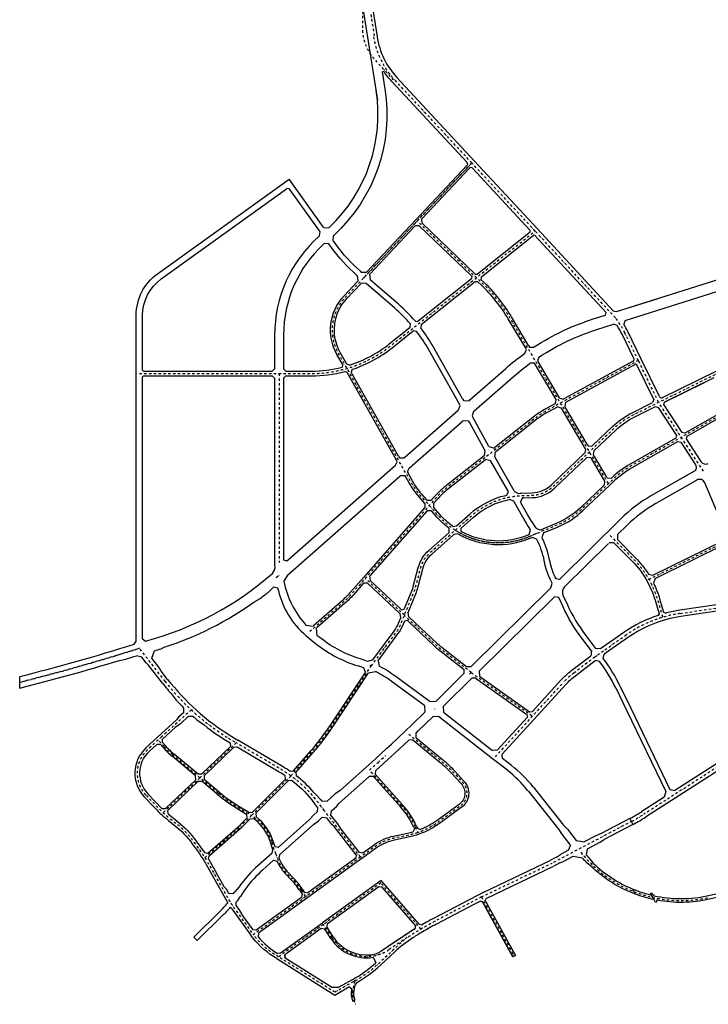
# Model space of a CAD drawing. Units: inches. Extents: x 380466 to 455536, y 2769469 to 2826589.
# Drawn here: x 396178 to 400495, y 2790229 to 2796400 of the extents above; entities that cross this region are included whole.
import ezdxf

# ---------------------------------------------------------------- set-up
doc = ezdxf.new("R2010")
doc.units = ezdxf.units.IN
doc.header["$MEASUREMENT"] = 0
doc.linetypes.add('DASHDOT', pattern=[1, 0.5, -0.25, 0, -0.25])
doc.layers.add('RD-中线', color=1, linetype='DASHDOT')
doc.layers.add('RD-红线', color=7, linetype='Continuous')

msp = doc.modelspace()

# ---------------------------------------------------------------- linework, layer by layer
at = {"layer": 'RD-中线', "ltscale": 30}
for p, q in [((399012.8, 2795502.1), (398526, 2796025.9)), ((399409.3, 2795075.4), (399012.8, 2795502.1)), ((399913.1, 2794531.2), (399409.3, 2795075.4)), ((400056.7, 2794263.8), (399972.3, 2794437.4)), ((400183.9, 2794001.9), (400056.7, 2794263.8)), ((397803.9, 2794182.1), (397803.9, 2792998)), ((400122.3, 2792892), (400643, 2793149)), ((397786.6, 2792903.4), (397808.5, 2792922.6)), ((400319.5, 2792678.5), (400696.5, 2792734.1)), ((399846.1, 2792450.5), (399977.9, 2792542.7)), ((399800.9, 2792418.9), (399846.1, 2792450.5)), ((399651.7, 2792306), (399783.2, 2792406.5)), ((399783.2, 2792406.5), (399800.9, 2792418.9)), ((399160.1, 2791779.6), (399586.1, 2792246)), ((400632.2, 2791766.9), (400090.7, 2791419.7)), ((400016.8, 2791376.7), (399516.5, 2791113.3)), ((399073.1, 2790901.7), (399516.5, 2791113.3)), ((399073.1, 2790901.7), (398781.6, 2790749)), ((398607.6, 2790646.4), (398494.1, 2790571.5)), ((398273.5, 2790372.2), (398269.4, 2790369.9)), ((398277.6, 2790374.5), (398273.5, 2790372.2)), ((398282.2, 2790377.2), (398277.6, 2790374.5)), ((398282.2, 2790377.2), (398281.6, 2790376.8))]:
    msp.add_line(p, q, dxfattribs=at)
at = {"layer": 'RD-中线', "ltscale": 30, "flags": 128}
for points in [[(398522.4, 2796022.5), (398407.6, 2796145.9, -0.194235), (398328.4, 2796353.3), (398331.5, 2796520.2, 0.043661), (398325.4, 2796607.8)], [(398908.3, 2793200, -0.068474), (398804.8, 2793288.7), (398745.8, 2793355.3), (398691.2, 2793417, -0.05328), (398629.6, 2793503.5), (398576.6, 2793597.6), (398230, 2794214), (398177.3, 2794307.8, -0.327965), (398220.3, 2794660.5), (398335.2, 2794782.4), (398669.4, 2795137.4), (399012.8, 2795502.1)], [(398382.2, 2792349), (398537.2, 2792558.5, 0.062133), (398567.5, 2792612.5), (398589.8, 2792667), (398651.8, 2792818.5, 0.033026), (398660.2, 2792843.6), (398691.4, 2792962.6, -0.1484), (398752.2, 2793061.6), (398908.3, 2793200), (399011.5, 2793291.4, -0.149912), (399278.3, 2793413, -0.023679), (399325.5, 2793417), (399390.7, 2793419.3, 0.183435), (399521.6, 2793474.3), (399750, 2793691.8), (399904.1, 2793838.6, -0.075843), (400027.8, 2793924.9), (400183.9, 2794001.9), (400556.1, 2794185.5), (401022.7, 2794415.6), (401056, 2794432, -0.037845), (401126.2, 2794460.2), (401489.8, 2794575.5), (401951.8, 2794721.9), (402567.5, 2794917), (403127.9, 2795094.5), (403986.1, 2795366.5)], [(399868.8, 2793492.1), (399750, 2793691.8), (399568.5, 2793997.2), (399389.8, 2794297.8), (399250.7, 2794531.9, 0.06827), (399081.3, 2794744.5), (399041.2, 2794782.8), (398669.4, 2795137.4)], [(396928.5, 2794182.1), (397803.9, 2794182.1), (398006.3, 2794182.1, 0.070968), (398230, 2794214, 0.097371), (398504.1, 2794355.9), (398661, 2794480.6), (399041.2, 2794782.8), (399409.3, 2795075.4)], [(404087.2, 2794905.5), (403630.2, 2794837.7, 0.092968), (403421.1, 2794765.4), (403336, 2794716.9, -0.103283), (403219.3, 2794679.2, -0.039992), (403171.4, 2794678), (403100.4, 2794681.8, 0.066172), (402627.5, 2794644.5, 0.034288), (402390.5, 2794576.5), (402096.4, 2794469.8, 0.029189), (402064.3, 2794456, 0.027188), (402036, 2794439.8), (401778.8, 2794273.7, -0.067004), (401633.9, 2794205.6), (401622.4, 2794202), (401432.7, 2794142.1, -0.098591), (401316.3, 2794129.3), (401102, 2794148.1), (401027, 2794144.1, 0.116473), (400894.7, 2794105.4), (400648, 2793965.2), (400298.2, 2793766.5), (400012.2, 2793604, 0.061161), (399894.8, 2793516.8), (399868.8, 2793492.1), (399701.3, 2793332.5, -0.09143), (399549.4, 2793233.4), (399418.6, 2793178.6), (399372, 2793159.1, -0.246939), (398908.3, 2793200)], [(398908.3, 2793200, -0.068474), (398804.8, 2793288.7), (398745.8, 2793355.3), (398691.2, 2793417, -0.05328), (398629.6, 2793503.5), (398576.6, 2793597.6), (398230, 2794214), (398177.3, 2794307.8, -0.327965), (398220.3, 2794660.5), (398335.2, 2794782.4)], [(400056.7, 2794263.8), (399568.5, 2793997.2), (399482.8, 2793950.5, 0.041501), (399413.6, 2793904.9), (399127.9, 2793680.5), (398853.3, 2793464.8, 0.046126), (398786.4, 2793401.5), (398745.8, 2793355.3), (398344.5, 2792898.4), (398261.6, 2792804, -0.032295), (398206.9, 2792749.2), (397991.7, 2792560.2)], [(399418.6, 2793178.6), (399418.6, 2793178.6), (399372, 2793159.1, -0.246939), (398908.3, 2793200)], [(399880.3, 2793166.6), (400027.7, 2793017.1, -0.065642), (400122.3, 2792892, -0.050525), (400175.7, 2792766.4), (400209, 2792654.1)], [(399008.8, 2792307.8), (398819.3, 2792453.5, -0.022967), (398784.5, 2792483.4), (398589.8, 2792667)], [(396928.5, 2792459.8, -0.015066), (396177.8, 2792246.7, -0.015066)], [(396177.8, 2792246.7, 0.015066), (396928.5, 2792459.8)], [(397878.3, 2791660.7), (398011.9, 2791813.4, 0.033533), (398133.7, 2791973.3), (398382.2, 2792349)], [(397089.7, 2792252.9, 0.089697), (397487.4, 2791896.8)], [(398617, 2791922.8), (398819, 2791755.7, -0.033227), (398896.2, 2791682.8), (398954.4, 2791619.9, -0.450185), (398939.7, 2791470.9), (398802.7, 2791371.9, -0.073372), (398673.2, 2791304.6, -0.073372)], [(396979.5, 2791824.4, 0.420986), (396970, 2791538.5)], [(397083.1, 2791844.4, 0.032777), (397139.8, 2791790)], [(397878.3, 2791660.7, 0.02346), (397815.6, 2791701.8), (397535.9, 2791867)], [(397878.4, 2791660.6, 0.000036), (397878.3, 2791660.7, 0.000036)], [(398087.6, 2791443.3), (398040.8, 2791503.5, 0.070982), (397878.4, 2791660.6, 0.070982)], [(396970, 2791538.5), (397038.1, 2791467.4, 0.034505), (397119.6, 2791393.2), (397156.7, 2791363.9, -0.070229), (397272.4, 2791242.5), (397314.4, 2791183.9, -0.026898), (397360.6, 2791111.3), (397479.6, 2790900.3, 0.013371), (397501.7, 2790863.6)], [(397422.7, 2791552.1, 0.038319), (397547.1, 2791462.9)], [(398657.5, 2791340.1, 0.078834), (398572.6, 2791471.7)], [(397630.6, 2791412.1, 0.001724), (397628.9, 2791413.1)], [(397758.9, 2791248, 0.179083), (397630.6, 2791412.1, 0.179083)], [(398673.2, 2791304.6, -0.032283), (398611, 2791287.5), (398523.6, 2791269.4, 0.105906), (398408.6, 2791218.8), (398314.5, 2791150.8)], [(397783.4, 2791171.1), (397785.5, 2791164.7, 0.116136), (397856.2, 2791046.8), (397882.1, 2791020.2)], [(397943, 2790943.8, 0.048957), (397882.1, 2791020.2)], [(397501.7, 2790863.6, 0.013611), (397526, 2790827.5), (397636.6, 2790673.1, 0.005024), (397642.5, 2790665, -0.005024)], [(397801.2, 2790525.8), (397777.5, 2790540.6, -0.092562), (397642.5, 2790665)], [(398136.3, 2790646.1, 0.416455), (398494.1, 2790571.5)], [(398282.2, 2790377.2, 0.057839), (398430.9, 2790486.4)], [(398277.6, 2790374.5), (398265.3, 2790316, 0.165895), (398273.2, 2790251.9), (398284.6, 2790228.6)], [(398282.2, 2790377.2, 0.001244), (398285.7, 2790379.2, 0.001244)]]:
    msp.add_lwpolyline(points, format="xyb", dxfattribs=at)
for points in [[(398379.3, 2796432.8), (398401.1, 2796293.8)], [(398335.2, 2794782.4), (398335.2, 2794782.4), (398669.4, 2795137.4), (399012.8, 2795502.1)], [(400464.4, 2793569.5), (400183.9, 2794001.9)], [(398589.8, 2792667), (398344.5, 2792898.4)], [(397089.7, 2792252.9), (396928.5, 2792459.8)], [(399009.1, 2792307.6), (398996.5, 2792295.2)], [(399009.1, 2792307.6), (399355.5, 2792061.6), (399393.2, 2792034.8)], [(397253.3, 2792074.6), (397067, 2791904.3)], [(398778, 2792079.7), (398777.5, 2792079.2)], [(398778, 2792079.7), (398777.9, 2792079.7)], [(397067, 2791904.3), (397045.9, 2791885.1)], [(397487.4, 2791896.8), (397535.9, 2791867)], [(397045.9, 2791885.1), (396979.5, 2791824.4)], [(397083.1, 2791844.4), (397045.9, 2791885.1)], [(397535.9, 2791867), (397307.7, 2791648.8)], [(397307.7, 2791648.8), (397139.8, 2791790)], [(398424.8, 2791745.1), (398473.2, 2791788.4)], [(398371.1, 2791697), (398424.8, 2791745.1)], [(398371.1, 2791697), (398424.8, 2791745.1)], [(397307.7, 2791648.8), (397077.7, 2791428.8)], [(397422.7, 2791552.1), (397307.7, 2791648.8)], [(397877.2, 2791659.4), (397630.6, 2791412.1)], [(397877.2, 2791659.4), (397878.3, 2791660.7)], [(397878.4, 2791660.6), (397877.2, 2791659.4)], [(398572.6, 2791471.7), (398371.1, 2791697)], [(397547.1, 2791462.9), (397628.9, 2791413.1)], [(397630.6, 2791412.1), (397566.2, 2791347.4)], [(398314.5, 2791150.8), (398087.6, 2791443.3)], [(397338.5, 2791148.1), (397567.3, 2791346.9)], [(398657.5, 2791340.1), (398673.2, 2791304.6)], [(397783.4, 2791171.1), (397758.9, 2791248)], [(397783.5, 2791171.1), (397783.4, 2791171.1)], [(398314.5, 2791150.8), (397970.2, 2790901.9)], [(398442, 2790989), (398082.4, 2790729.1)], [(398693.7, 2790700.1), (398442, 2790989)], [(397970.2, 2790901.9), (397642.5, 2790665)], [(397943, 2790943.8), (397970.2, 2790901.9)], [(397971.1, 2790902.5), (397970.2, 2790901.9)], [(399073.1, 2790901.7), (399277.9, 2790529.8)], [(398082.4, 2790729.1), (397801.2, 2790525.8)], [(398136.3, 2790646.1), (398082.4, 2790729.1)], [(398591, 2790635.4), (398430.9, 2790486.4)], [(397854.6, 2790568.2), (397848.8, 2790573.3)], [(398154.4, 2790304.3), (397801.2, 2790525.8)], [(398269.4, 2790369.9), (398154.4, 2790304.3)]]:
    msp.add_lwpolyline(points, dxfattribs=at)
at = {"layer": 'RD-中线', "ltscale": 30}
for centre, radius, start, end in [((398898.5, 2796372), 508.5, 188.93386, 222.90185), ((399419, 2794153.6), 621.9, 27.15441, 37.38826), ((400436.4, 2791887.1), 800, 98.39912, 124.96531), ((398103.6, 2791706.8), 700, 66.54628, 67.36481), ((399955.3, 2791908.7), 500, 127.38001, 137.5863), ((399551, 2792261.5), 1000, 297.76463, 302.66691), ((400322.6, 2791679.1), 800, 218.44137, 282.77483), ((399709.5, 2788977.3), 2000, 117.64048, 123.43121)]:
    msp.add_arc(centre, radius, start, end, dxfattribs=at)
at = {"layer": 'RD-红线'}
for p, q in [((398131.6, 2797731.4), (398420.3, 2795895.2)), ((398191.9, 2797734.1), (398418.4, 2796293.5)), ((399027.5, 2795515.7), (398540.7, 2796039.5)), ((399027.5, 2795515.7), (398543.1, 2796036.9)), ((399423.9, 2795089), (399027.5, 2795515.7)), ((399899.3, 2794575.6), (399423.9, 2795089)), ((400422.9, 2793513.7), (400167, 2793368.4)), ((400423.7, 2793514.2), (400422.9, 2793513.7)), ((400605.9, 2793185.4), (400473.2, 2793497.5)), ((399985.5, 2793231.1), (399926.6, 2793173)), ((399903.9, 2793121.3), (399873.2, 2793120.4)), ((399926.6, 2793173), (399925.2, 2793142.4)), ((399929.8, 2793176.2), (399926.6, 2793173)), ((399870, 2793117.2), (399593.3, 2792844.3)), ((399531.2, 2792783.1), (399526.2, 2792778.2)), ((399557.5, 2792779.2), (399531.2, 2792783.1)), ((399583.9, 2792793.7), (399611.5, 2792732.8)), ((400214.8, 2792687.4), (400229.5, 2792680.5)), ((400229.5, 2792680.5), (400233.6, 2792681.6)), ((399725.7, 2792542), (399788.9, 2792459.3)), ((398021.5, 2792498), (398039.9, 2792483.9)), ((399914.4, 2792212.3), (399981.8, 2792072.4)), ((399941.4, 2792225.3), (400008.8, 2792085.4)), ((399981.8, 2792072.4), (400227.9, 2791562)), ((400008.8, 2792085.4), (400254.9, 2791575)), ((398677.1, 2791941.8), (398768.4, 2792031.2)), ((398638.1, 2791982), (398595.4, 2791940.9)), ((398595.4, 2791940.9), (398550.7, 2791898.5)), ((398642.9, 2791885.7), (398617.7, 2791884.9)), ((398663.8, 2791899.6), (398662.7, 2791928)), ((397805.4, 2791684.6), (397542, 2791840.2)), ((398480.3, 2791833.2), (398406.1, 2791765.9)), ((398406.1, 2791765.9), (398186.6, 2791569.5)), ((399260.2, 2791726.6), (399205.2, 2791769.6)), ((400620.9, 2791784.6), (400285, 2791569.3)), ((400643.5, 2791749.2), (400102, 2791402)), ((398154.5, 2791545.4), (398104.9, 2791501.1)), ((398186.6, 2791569.5), (398154.5, 2791545.4)), ((400217.9, 2791526.2), (400079.4, 2791437.4)), ((400227.9, 2791562), (400217.9, 2791526.2)), ((400254.9, 2791575), (400285, 2791569.3)), ((400002.9, 2791393.1), (400007, 2791395.3)), ((400002.9, 2791393.1), (400022.5, 2791355.9)), ((400022.5, 2791355.9), (400026.6, 2791358.1)), ((399618.1, 2791194.5), (399631.7, 2791225)), ((399667.4, 2791255.6), (399716.5, 2791246.2)), ((397759.8, 2791176.7), (397673.6, 2791099.5)), ((399544, 2791151.5), (399506.7, 2791131.9)), ((399544, 2791151.5), (399568.9, 2791168.6)), ((399618.1, 2791194.5), (399568.9, 2791168.6)), ((399735.6, 2791201), (399728.9, 2791165.6)), ((397768.7, 2791131), (397700.3, 2791069.7)), ((399088.1, 2790932.1), (399507.5, 2791132.3)), ((399088.1, 2790932.1), (399507.5, 2791132.3)), ((399102.7, 2790892.5), (399525.6, 2791094.4)), ((397553.5, 2790965.2), (397525.7, 2790934)), ((398443.9, 2791005.2), (398075.4, 2790738.8)), ((398428.7, 2790964.6), (398108.6, 2790733.2)), ((398449.5, 2790962.2), (398428.7, 2790964.6)), ((398683, 2790730.7), (398443.9, 2791005.2)), ((398658.6, 2790722.2), (398449.5, 2790962.2)), ((397583.3, 2790938.6), (397562.4, 2790904.5)), ((397595.1, 2790954.3), (397583.3, 2790938.6)), ((399088.1, 2790932.1), (398772.4, 2790766.7)), ((399024.8, 2790853.8), (398790.9, 2790731.3)), ((399066.3, 2790874.5), (399024.8, 2790853.8)), ((399066.3, 2790874.5), (399080.2, 2790870.2)), ((399080.2, 2790870.2), (399066.3, 2790874.5)), ((399080.2, 2790870.2), (399270, 2790525.5)), ((399270, 2790525.5), (399080.2, 2790870.2)), ((399096.3, 2790878.4), (399102.7, 2790892.5)), ((399096.3, 2790878.4), (399285.8, 2790534.2)), ((398658.6, 2790722.2), (398655.2, 2790700.3)), ((398683, 2790730.7), (398701.2, 2790727.6)), ((398580, 2790652.1), (398444.6, 2790562.7)), ((398655.5, 2790701.9), (398483.1, 2790588.1)), ((398596.6, 2790663.1), (398580, 2790652.1)), ((398655.5, 2790701.9), (398655.5, 2790701.9)), ((398528.9, 2790557.1), (398441.1, 2790475.4)), ((399285.8, 2790534.2), (399270, 2790525.5)), ((397790.5, 2790514.8), (398154.1, 2790286.8)), ((398394.5, 2790523.2), (398411, 2790488.6)), ((398279.3, 2790348.5), (398272.2, 2790314.6)), ((398291.3, 2790365.1), (398279.3, 2790348.5)), ((398131.8, 2790336.3), (398178.5, 2790335.3)), ((398154.1, 2790286.8), (398242.2, 2790337.1)), ((398259.9, 2790324.2), (398242.2, 2790337.1)), ((398259.9, 2790324.2), (398258.5, 2790317.5)), ((398266.9, 2790248.9), (398279.5, 2790255))]:
    msp.add_line(p, q, dxfattribs=at)
for points in [[(398451, 2796073.4), (398467.9, 2795965.8, -0.251358), (398146.8, 2795048.1)], [(398983.2, 2795504.5), (398511.4, 2796012.2, -0.039133), (398460, 2796077)], [(398983.2, 2795488.1), (398987.2, 2795492.4), (398984, 2795503.7), (398983.2, 2795504.5, 0.394822)], [(399016, 2795469.3), (399014.7, 2795470.6), (399002.7, 2795473.8), (398998.5, 2795469.3, 0.433875)], [(396908.5, 2792504.9), (396908.5, 2794182.1), (396908.5, 2794547.3, -0.241527), (397041.9, 2794807.3), (397867.1, 2795400)], [(397871.6, 2795335.5), (397868.1, 2795340.3), (397854.3, 2795341.5), (397850.7, 2795338.9, 0.414278)], [(396948.5, 2794203.1), (396948.5, 2794547.3, -0.241527), (397065.2, 2794774.8), (397850.7, 2795338.9)], [(398081.1, 2795101.9), (398085, 2795096.5), (398114.6, 2795094.6), (398118.5, 2795098.3, 0.453578)], [(398684.5, 2795106.5), (398683.4, 2795107.5), (398658.5, 2795108.3), (398656.1, 2795105.7, 0.416104)], [(398700, 2795152.3), (398697.6, 2795149.8), (398699.7, 2795125.2), (398700.7, 2795124.1, 0.412325)], [(398054.5, 2795042.3, 0.214333), (397775.9, 2794422.7), (397775.9, 2794212.1)], [(398054.5, 2795042.3), (398057.3, 2795044.8), (398061.4, 2795071), (398058.2, 2795075.5, 0.38424)], [(398146.8, 2795048.1), (398144.1, 2795045.6), (398140.2, 2795019.6), (398143.4, 2795015.1, 0.379745)], [(399378.2, 2795069.9), (399378.9, 2795078.7), (399378.9, 2795078.7), (399378.9, 2795078.7, 0.436987)], [(399407.6, 2795047.8), (399399.4, 2795048.5), (399399.4, 2795048.5), (399399.4, 2795048.5, 0.392339)], [(398083.2, 2794992.8, 0.210486), (397831.9, 2794422.7), (397831.9, 2794212.1)], [(398120.4, 2794988.9), (398116.6, 2794994.2), (398087.2, 2794996.4), (398083.2, 2794992.8, 0.449252)], [(398294.7, 2794795), (398292.2, 2794797.2, -0.058609), (398132, 2794972.7), (398120.4, 2794988.9)], [(398319.6, 2794818.4), (398314.4, 2794822.9, -0.058609), (398159.6, 2794992.5), (398143.4, 2795015.1)], [(398296.6, 2794758.9), (398299.7, 2794762.3), (398296, 2794793.9), (398294.7, 2794795, 0.426378)], [(398319.6, 2794818.4), (398320.6, 2794817.5), (398351.2, 2794816.9), (398354.2, 2794820.1, 0.402153)], [(398373.8, 2794805.9), (398370.6, 2794802.6), (398374.3, 2794771), (398375.6, 2794769.9, 0.426378)], [(399009.9, 2794777.2), (399013.2, 2794779.8), (399014.8, 2794791.4), (399010.8, 2794795.2, 0.455033)], [(399032.1, 2794808), (399035.4, 2794804.9), (399045.6, 2794805.5), (399047.9, 2794807.3, 0.374539)], [(398205, 2794233.9), (398166.8, 2794301.9, -0.327965), (398211.6, 2794668.7), (398296.6, 2794758.9)], [(398228.6, 2794241.1), (398187.7, 2794313.7, -0.327965), (398229.1, 2794652.3), (398316.1, 2794744.7)], [(398350.7, 2794746.5), (398349.7, 2794747.3), (398319.2, 2794747.9), (398316.1, 2794744.7, 0.402153)], [(398627.9, 2794493.5, 0.035169), (398530.1, 2794591), (398350.7, 2794746.5)], [(398655.4, 2794513.7, 0.035861), (398552.4, 2794616.7), (398375.6, 2794769.9)], [(399350.2, 2794341), (399240.3, 2794525.8, 0.06827), (399073, 2794735.9), (399050.2, 2794757.6)], [(399368.5, 2794357.3), (399261, 2794538.1, 0.06827), (399089.6, 2794753.2), (399071.6, 2794770.4)], [(399403.5, 2794349, -0.067071), (399774.3, 2794524), (399850.7, 2794548.2)], [(399850.7, 2794548.2), (399855.1, 2794564.5, 0.549828)], [(399899.3, 2794575.6), (399920, 2794570.1, 0.290466)], [(398655.4, 2794513.7), (398658.5, 2794510), (398672.7, 2794509), (398676, 2794511.7, 0.402037)], [(399437.7, 2794287.7, -0.067876), (399795.5, 2794457.2), (399900.4, 2794490.5)], [(399923.2, 2794482.3), (399900.4, 2794490.5, 0.336917)], [(400028.8, 2794275.3), (399954.5, 2794428.5, 0.025876), (399923.2, 2794482.3, 0.025876)], [(399973.1, 2794513.5), (399964.9, 2794491.3, 0.488608)], [(400188.7, 2794037.8), (400074.7, 2794272.5), (399990.2, 2794446.4, 0.020115), (399964.9, 2794491.3, 0.020115)], [(398245.8, 2794234.6, 0.090643), (398494.8, 2794367.6), (398625.9, 2794471.9)], [(398263.2, 2794208.7, 0.087978), (398513.4, 2794344.1), (398645.2, 2794448.9)], [(398934.3, 2793990.1), (398743.2, 2794330, 0.035486), (398666.4, 2794446.3, 0.035486)], [(398954.2, 2794024.2), (398772.8, 2794346.6, 0.035757), (398692.7, 2794467.8, 0.035757)], [(399368.5, 2794357.3), (399374.1, 2794347.7), (399400.3, 2794346.9), (399403.5, 2794349, 0.425513)], [(399000.1, 2794016.3), (399224.7, 2794213.7, -0.024674), (399343.3, 2794307.9, -0.024674)], [(399343.3, 2794307.9), (399345.3, 2794309.4), (399355.7, 2794331.8), (399350.2, 2794341, 0.389256)], [(399025.2, 2793945.2), (399270.9, 2794161.1, -0.022877), (399375.5, 2794244.9, -0.022877)], [(399411.7, 2794237.5), (399405.9, 2794247.2), (399379.2, 2794247.6), (399375.5, 2794244.9, 0.441764)], [(399437.7, 2794287.7), (399435.1, 2794286), (399424.3, 2794263.4), (399429.8, 2794254, 0.402073)], [(400023.8, 2794259.5), (400029, 2794262.4), (400029.4, 2794274.2), (400028.8, 2794275.3, 0.400304)], [(400049.8, 2794232.1), (400049.1, 2794233.7), (400038.6, 2794240.3), (400033.3, 2794237.4, 0.428262)], [(396948.5, 2794203.1), (396954.5, 2794197.1, 0.414214)], [(397760.9, 2794197.1), (397775.9, 2794212.1, 0.414214)], [(397831.9, 2794212.1), (397846.9, 2794197.1, 0.414214)], [(397846.9, 2794197.1), (398006.3, 2794197.1, 0.062167), (398199.2, 2794221.2)], [(397846.9, 2794167.1), (398006.3, 2794167.1, 0.065379), (398216.7, 2794194.8)], [(398263.2, 2794208.7), (398256.5, 2794191.4, 0.471525)], [(396954.5, 2794167.1), (396948.5, 2794161.1, 0.414214)], [(397775.9, 2794152.1), (397760.9, 2794167.1, 0.414214)], [(397775.9, 2794152.1), (397775.9, 2792996.1, 0.013695), (397776.9, 2792961.7)], [(397846.9, 2794167.1), (397831.9, 2794152.1, 0.414214)], [(398927.9, 2793952.9), (398929.6, 2793954.4), (398939.3, 2793981.2), (398934.3, 2793990.1, 0.354335)], [(398954.2, 2794024.2), (398960.1, 2794013.5), (398994.9, 2794011.8), (399000.1, 2794016.3, 0.47674)], [(399533.6, 2793991.9), (399477.1, 2793961, 0.041501), (399406.2, 2793914.3), (399156.4, 2793718.1)], [(399533.6, 2793991.9), (399536.7, 2793993.6), (399542.1, 2794018.2), (399541.2, 2794019.6, 0.42495)], [(399563.1, 2794029.9), (399563.8, 2794028.7), (399586.8, 2794020.9), (399589.8, 2794022.6, 0.403558)], [(399603.4, 2794002.6), (399600.3, 2794000.9), (399594.9, 2793976.2), (399595.8, 2793974.8, 0.42495)], [(399769.3, 2793730.9), (399893.8, 2793849.4, -0.075843), (400021.1, 2793938.4), (400146, 2793999.9)], [(400188.7, 2794037.8), (400190.9, 2794033.3), (400203.4, 2794028.2), (400208.8, 2794030.9, 0.415997)], [(399025.2, 2793945.2), (399023.6, 2793943.8), (399013.8, 2793917.2), (399018.7, 2793908.2, 0.351631)], [(399547.2, 2793971.9), (399488.6, 2793939.9, 0.041501), (399421.1, 2793895.4), (399162.1, 2793692.1)], [(399573.9, 2793964.6), (399573.2, 2793965.8), (399550.2, 2793973.6), (399547.2, 2793971.9, 0.403558)], [(399778.4, 2793698.1), (399914.5, 2793827.7, -0.075843), (400034.4, 2793911.5), (400163.3, 2793975), (400180.6, 2793970.2), (400295.7, 2793792.7), (400291.8, 2793776.7), (400006.3, 2793614.5, 0.059482), (399889.5, 2793528.3)], [(398999, 2793873.6), (398993.1, 2793884.3), (398958.2, 2793886.3), (398952.9, 2793881.7, 0.479694)], [(399466.1, 2793185.5), (399554.1, 2793222.3, 0.09143), (399709.5, 2793323.8), (399877.1, 2793483.4), (399903.1, 2793508.1, -0.061161), (400018.1, 2793593.6), (400304.9, 2793756.5), (400321.9, 2793752.4), (400414.4, 2793609.8, -0.431551), (400404, 2793567.4), (400139.4, 2793417.1, 0.065532), (399946.2, 2793270.9), (399568.2, 2792898.2)], [(399089.5, 2793665.5), (399092.9, 2793668.2), (399096.3, 2793696.6), (399095.9, 2793697.2, 0.367225)], [(399119.1, 2793725.7), (399120.2, 2793723.8), (399152.6, 2793715.1), (399156.4, 2793718.1, 0.462817)], [(399162.1, 2793692.1), (399158.7, 2793689.4), (399155.5, 2793660.7), (399155.9, 2793660, 0.372713)], [(399307.1, 2793431, -0.008684), (399325, 2793431.9), (399390.2, 2793434.3, 0.183435), (399511.3, 2793485.2), (399721.7, 2793685.6)], [(399721.7, 2793685.6), (399723.5, 2793687.3), (399727.3, 2793706.6), (399725.1, 2793710.3, 0.349848)], [(399738.3, 2793735.1), (399741.3, 2793730), (399765.8, 2793727.6), (399769.3, 2793730.9, 0.481649)], [(399778.4, 2793698.1), (399776.6, 2793696.4), (399772.8, 2793677.1), (399775, 2793673.4, 0.349848)], [(398534.7, 2793607.3), (398534.1, 2793606.8), (398545.3, 2793628.8), (398540, 2793638.4, 0.354335)], [(398553.2, 2793663.8), (398558.9, 2793653.7), (398588.6, 2793654.7), (398591.5, 2793657.3, 0.47674)], [(399089.5, 2793665.5), (398845.9, 2793474.2, 0.046126), (398777.4, 2793409.4), (398760.7, 2793390.5)], [(399095.4, 2793639.7), (398860.7, 2793455.4, 0.046126), (398795.4, 2793393.6), (398773.5, 2793368.6)], [(399132.5, 2793632.5), (399131.4, 2793634.4), (399099.1, 2793642.6), (399095.4, 2793639.7, 0.456969)], [(399337.3, 2793402.4), (399391.3, 2793404.3, 0.183435), (399531.9, 2793463.4), (399730.8, 2793652.8)], [(399761.8, 2793648.6), (399758.8, 2793653.7), (399734.3, 2793656.1), (399730.8, 2793652.8, 0.481649)], [(398730.8, 2793390.4), (398700.2, 2793424.9, -0.05328), (398640, 2793509.4), (398613.3, 2793556.9)], [(398600.1, 2793531.4), (398594.4, 2793541.5), (398564.7, 2793540.5), (398561.8, 2793538, 0.47674)], [(398718.1, 2793368.5), (398682.2, 2793409, -0.05328), (398619.1, 2793497.6), (398600.1, 2793531.4)], [(400367.2, 2793546.5), (400139.4, 2793417.1, 0.065532), (399946.2, 2793270.9), (399568.2, 2792898.2)], [(399842, 2793483.2), (399844.1, 2793485.1), (399846.9, 2793505.5), (399845.4, 2793507.9, 0.349848)], [(399858.6, 2793532.7), (399860.8, 2793528.9), (399886.4, 2793525.4), (399889.5, 2793528.3, 0.479589)], [(399225.7, 2793418.7), (399231.6, 2793420), (399241.8, 2793442.4), (399238.5, 2793448.2, 0.502569)], [(399279, 2793446), (399280.7, 2793443), (399304.7, 2793430.8), (399307.1, 2793431, 0.287242)], [(399842, 2793483.2), (399693, 2793341.2, -0.09143), (399544.8, 2793244.4), (399447.1, 2793203.5)], [(398718.2, 2793342), (398719.1, 2793343), (398719, 2793367.5), (398718.1, 2793368.5, 0.37809)], [(398730.8, 2793390.4), (398731.9, 2793389.1), (398759.6, 2793389.2), (398760.7, 2793390.5, 0.451284)], [(398773.5, 2793368.6), (398772.6, 2793367.6), (398772.7, 2793343.1), (398773.5, 2793342.1, 0.37809)], [(398916.5, 2793227.3), (399001.5, 2793302.7, -0.124445), (399225.7, 2793418.7)], [(398946.8, 2793214.1), (399021.4, 2793280.2, -0.131905), (399246.5, 2793392.5, -0.131905)], [(399278.6, 2793377.8), (399276.8, 2793381.2), (399249.7, 2793393.2), (399246.5, 2793392.5, 0.325608)], [(399378.8, 2793207.5, -0.021763), (399332.1, 2793282.7), (399278.6, 2793377.8)], [(399337.3, 2793402.4), (399329.7, 2793402.1), (399316.7, 2793379.5), (399320.6, 2793372.6, 0.561918)], [(399416.9, 2793212.3, 0.001552), (399415.1, 2793214.9, -0.025408), (399361.8, 2793299.4), (399320.6, 2793372.6)], [(398718.2, 2793342), (398335.5, 2792906.3), (398252.6, 2792811.9, -0.032295), (398199, 2792758.3), (398021.9, 2792602.7)], [(398760.9, 2793320.2), (398759.8, 2793321.5), (398732, 2793321.4), (398730.9, 2793320.1, 0.451284)], [(398866.6, 2793214.8, -0.047326), (398795.9, 2793280.8), (398760.9, 2793320.2)], [(398891.4, 2793226.1, -0.053906), (398813.8, 2793296.7), (398773.5, 2793342.1)], [(398591.3, 2792710.2), (398637.9, 2792824.2, 0.033026), (398645.7, 2792847.4), (398676.9, 2792966.4, -0.1484), (398742.2, 2793072.8), (398867.6, 2793184)], [(398867.6, 2793184), (398869.5, 2793185.6), (398870.7, 2793211.6), (398866.6, 2793214.8, 0.470768)], [(398891.4, 2793226.1), (398895.5, 2793223.2), (398916.2, 2793227), (398916.5, 2793227.3, 0.352439)], [(398946.8, 2793214.1), (398942.7, 2793210.4), (398943.8, 2793192.9), (398949.7, 2793189.6, 0.522903)], [(399367.8, 2793170.4), (399367.4, 2793170.2, -0.225047), (398949.7, 2793189.6)], [(399367.8, 2793170.4), (399372.7, 2793172.4), (399381.3, 2793203.9), (399378.8, 2793207.5, 0.475021)], [(399416.9, 2793212.3), (399418.3, 2793210.2), (399443.5, 2793202), (399447.1, 2793203.5, 0.353558)], [(399466.1, 2793185.5), (399461.7, 2793183.6), (399451.8, 2793154.4), (399453.5, 2793151.1, 0.435877)], [(398676.5, 2792846.7), (398705.9, 2792958.8, -0.1484), (398762.1, 2793050.4), (398898.6, 2793171.4)], [(398927.5, 2793174.4), (398924.1, 2793176.4), (398900.1, 2793172.7), (398898.6, 2793171.4, 0.319991)], [(399388.4, 2793153), (399376.6, 2793148, -0.231463), (398927.5, 2793174.4)], [(399420.2, 2793141.5), (399418.6, 2793144.4), (399392.3, 2793154.6), (399388.4, 2793153, 0.388988)], [(399513.3, 2792871.7), (399503.5, 2792893.4, -0.058811), (399466.7, 2793008.9, 0.073127), (399420.2, 2793141.5)], [(399535.9, 2792904.2), (399534.4, 2792907.5, -0.058811), (399500, 2793015.4, 0.069737), (399453.5, 2793151.1)], [(399903.9, 2793121.3), (400017, 2793006.6, -0.0656), (400109.2, 2792884.7, -0.050451), (400161.4, 2792762), (400186.8, 2792676.4)], [(399925.2, 2793142.4), (400038.4, 2793027.6, -0.052077), (400118.2, 2792927.8, -0.052077)], [(397831.9, 2793034), (397831.9, 2793014.1), (397851.9, 2793007.3), (397865.1, 2793019, 0.645122)], [(397763.3, 2792929.5), (397763.3, 2792929.5), (397777.5, 2792953), (397776.9, 2792961.7, 0.230123)], [(396967.3, 2792505.6, 0.116284), (397763.3, 2792929.5)], [(397833.4, 2792881.2, 0.134844), (397972.2, 2792605.9), (398017.4, 2792598.7), (398021.9, 2792602.7, 0.404411)], [(398373.9, 2792913.7), (398371.6, 2792911.1), (398374.2, 2792886.9), (398375.2, 2792885.9, 0.403839)], [(399535.9, 2792904.2), (399539.2, 2792896.9), (399563.2, 2792893.3), (399568.2, 2792898.2, 0.52158)], [(400118.2, 2792927.8), (400119.8, 2792925.6), (400148.2, 2792918.2), (400151.9, 2792920, 0.381862)], [(400165.8, 2792900.1), (400161.8, 2792898.1), (400151.5, 2792868), (400152.6, 2792866, 0.411443)], [(397022.5, 2792444.5, 0.005519), (397065.7, 2792457.3), (397083.7, 2792466.6, 0.076766), (397651.9, 2792752.4), (397686.3, 2792773.1, 0.008386), (397741.8, 2792815.8)], [(397800.3, 2792822.7), (397796.7, 2792836.5), (397769.2, 2792842.4), (397741.8, 2792815.8, 0.539892)], [(397800.3, 2792822.7, 0.161194), (397972.5, 2792539.8), (397972.5, 2792539.8)], [(398331.7, 2792865.6), (398270.6, 2792796.1, -0.032295), (398214.8, 2792740.2), (398043.4, 2792589.6)], [(398360.4, 2792866.9), (398359.2, 2792868), (398334, 2792868.2), (398331.7, 2792865.6, 0.424665)], [(398612.9, 2792683.8), (398665.7, 2792812.8, 0.033026), (398674.7, 2792839.8), (398676.5, 2792846.7)], [(399507.1, 2792838), (399508.9, 2792839.8), (399515.3, 2792867.4), (399513.3, 2792871.7, 0.314424)], [(400152.6, 2792866, -0.03702), (400190.1, 2792770.7), (400214.8, 2792687.4)], [(399762.9, 2792443.9), (399701.9, 2792523.8, -0.056629), (399584.2, 2792720.4), (399557.5, 2792779.2)], [(398567.1, 2792704.9), (398572, 2792700.3), (398589.1, 2792704.9), (398591.3, 2792710.2, 0.526568)], [(400659.5, 2792708.5), (400322.4, 2792658.7, 0.116439), (399989.4, 2792526.3), (399857.6, 2792434.1), (399842, 2792423.2)], [(400661.4, 2792749.2), (400316.6, 2792698.3, 0.025818), (400233.6, 2792681.6)], [(398391.6, 2792386.9), (398525.1, 2792567.5, 0.062133), (398553.6, 2792618.2), (398566.8, 2792650.3)], [(398424.5, 2792380.9), (398549.2, 2792549.6, 0.062133), (398581.4, 2792606.8), (398590.2, 2792628.3)], [(398566.8, 2792650.3), (398567.4, 2792652), (398563.7, 2792675.2), (398560.8, 2792677.9, 0.310128)], [(398612.5, 2792629.1), (398607.7, 2792633.7), (398590.5, 2792629.1), (398588.4, 2792623.9, 0.526568)], [(398612.9, 2792683.8), (398612.2, 2792682.1), (398615.9, 2792658.9), (398618.9, 2792656.1, 0.310128)], [(398964.1, 2792324.8), (398811.9, 2792444, -0.022967), (398776.2, 2792474.7), (398612.5, 2792629.1)], [(398980, 2792342.8), (398826.7, 2792462.9, -0.022967), (398792.7, 2792492.1), (398618.9, 2792656.1)], [(400181.5, 2792666.4, 0.073692), (399966.5, 2792559), (399834.6, 2792466.9), (399819.1, 2792456)], [(398391.6, 2792386.9), (398359.2, 2792377.7, 0.01649), (398314.5, 2792393.1, -0.089422), (398067.9, 2792520.4), (398049.5, 2792534.5, -0.003175), (398043.7, 2792539), (398038.7, 2792585.4), (398043.4, 2792589.6)], [(398424.5, 2792380.9), (398549.2, 2792549.6, 0.062133), (398581.4, 2792606.8), (398588.4, 2792623.9)], [(396894.5, 2792485.8), (396908.5, 2792504.9, 0.327505)], [(396948.5, 2792520.1), (396967.3, 2792505.6, 0.491895)], [(396177.8, 2792282.8, 0.01442), (396894.5, 2792485.8)], [(397007.1, 2792397.2), (397022.5, 2792444.5, 0.005519)], [(396177.8, 2792210.6, 0.012525), (396803.9, 2792384.4), (396843.2, 2792392.8, 0.001349), (396910, 2792413.6)], [(396942.7, 2792403.4), (396910, 2792413.6, -0.001349)], [(399202.9, 2791796.8), (399600.9, 2792232.5, -0.044563), (399663.9, 2792290.1), (399784.8, 2792382.5)], [(399393.1, 2792064.3), (399571.4, 2792259.5, -0.044563), (399639.6, 2792321.9), (399759.3, 2792413.4)], [(397105.5, 2792265.2, 0.089697), (397497.9, 2791913.8, 0.089697)], [(397892.5, 2791690.6), (398005.1, 2791819.4, 0.033533), (398126.2, 2791978.2), (398345.1, 2792309.1)], [(397908.7, 2791681.8), (398018.7, 2791807.5, 0.033533), (398141.2, 2791968.3), (398364.8, 2792306.4)], [(397073.9, 2792240.6, 0.015922), (397134.7, 2792167.4), (397158.9, 2792135.4, 0.01168), (397207.9, 2792085.4)], [(397207.4, 2792057.8), (397207.9, 2792085.4, -0.01168)], [(397236.8, 2792034.5), (397262.3, 2792034.7, 0.007384)], [(397262.3, 2792034.7, 0.007384), (397296.4, 2792005.4), (397314, 2791995.4, 0.032898), (397477, 2791879.8)], [(398663.8, 2791899.6), (398826.7, 2791765, -0.033227), (398905, 2791690.9), (398963.2, 2791628, -0.450185), (398946.7, 2791461.2), (398809.7, 2791362.2, -0.105906), (398613.4, 2791275.7), (398526.1, 2791257.7, 0.105906), (398415.6, 2791209), (398321.6, 2791141)], [(398642.9, 2791885.7), (398811.4, 2791746.5, -0.033227), (398887.4, 2791674.6), (398945.6, 2791611.7, -0.450185), (398932.6, 2791480.6), (398795.7, 2791381.6, -0.061532), (398690.8, 2791323.9)], [(396969.4, 2791835.5, 0.420986), (396959.2, 2791528.1, 0.420986)], [(397076.5, 2791838.3, 0.032777), (397134, 2791783.1, 0.032777)], [(397089.8, 2791850.4, 0.032777), (397145.6, 2791796.8, 0.032777)], [(397874, 2791688.3, 0.017459), (397825.8, 2791719.1), (397546, 2791884.2)], [(400172.3, 2790881.2, 0.312695), (400171.4, 2790872.1), (400171.8, 2790871.4), (400164.7, 2790867.5), (400156, 2790883.3, 0.023644), (400155.3, 2790884.5), (400139.5, 2790912.7, 0.100463), (400139.1, 2790913.8), (400133.6, 2790923.9), (400140.6, 2790927.8), (400145.1, 2790919.6, 0.095054), (400153.6, 2790909.5, 0.110247), (400496.9, 2790910.6), (404464.6, 2791810.2), (404493.1, 2791820.3), (404536.4, 2791830.1)], [(396989.7, 2791813.3, 0.420986), (396980.9, 2791548.8, 0.420986)], [(404543.3, 2791799.9), (404496.4, 2791789.2), (404466.3, 2791786), (400502.2, 2790887.2, -0.102668), (400172.3, 2790881.2)], [(397842.7, 2791661.2, 0.014112), (397805.4, 2791684.6)], [(398036, 2791542.3), (398022.4, 2791557, 0.046737), (397910.7, 2791661.5)], [(397881.3, 2791633.6, -0.056128), (398007.5, 2791513, -0.065116)], [(396959.2, 2791528.1), (397027.2, 2791457, 0.034505), (397110.3, 2791381.4), (397147.3, 2791352.2, -0.070229), (397260.2, 2791233.8), (397302.2, 2791175.1, -0.026898), (397347.5, 2791103.9), (397466.6, 2790892.9, 0.010017), (397483.2, 2790864.8, 0.010017)], [(397416.9, 2791545.2, 0.038282), (397542.3, 2791455.2, 0.038282)], [(397428.5, 2791559, 0.038282), (397551.6, 2791470.6, 0.038282)], [(398649.3, 2791336.4, 0.078834), (398565.9, 2791465.7, 0.078834)], [(398665.8, 2791343.7, 0.078834), (398579.3, 2791477.8, 0.078834)], [(397107.9, 2791421.6), (397166, 2791375.7, -0.070229), (397284.6, 2791251.2), (397335.9, 2791179.5)], [(397750.3, 2791245.3, 0.160698), (397643.2, 2791392.9)], [(397767.4, 2791250.7, 0.154373), (397659.9, 2791402.9)], [(398642.7, 2791307.6, -0.018023), (398608.6, 2791299.2), (398521.2, 2791281.2, 0.105906), (398401.6, 2791228.5), (398329.4, 2791176.3)], [(399728.9, 2791165.6, 0.012508), (399755.4, 2791136.5), (399774.1, 2791113.4, 0.094765), (400021.6, 2790950.9), (400036.2, 2790919.3, -0.102706), (399757.4, 2791096.2), (399733.3, 2791115.4, -0.012508), (399705.9, 2791145.6)], [(397790.7, 2791126.4, 0.084937), (397849.7, 2791040.5), (397875.6, 2791013.9)], [(397802.4, 2791144.5, 0.094908), (397862.7, 2791053.1), (397888.5, 2791026.4)], [(397950.6, 2790948.7, 0.048956), (397888.5, 2791026.4, 0.048956)], [(397935.5, 2790938.9, 0.048956), (397875.6, 2791013.9, 0.048956)], [(400021.6, 2790950.9, 0.039378), (400139.5, 2790912.7)], [(400155.2, 2790884.6, -0.038233), (400036.2, 2790919.3, -0.038233)], [(397270.3, 2790649.7), (397432.7, 2790810, 0.023729), (397483.2, 2790864.8, 0.023729)], [(397291.4, 2790628.4), (397453.8, 2790788.7, 0.020878), (397500.2, 2790838.4, 0.020878)], [(397500.2, 2790838.4, 0.007345), (397513.8, 2790818.8), (397624.4, 2790664.4)], [(397790.5, 2790514.8), (397769.5, 2790527.9, -0.097632), (397624.4, 2790664.4, -0.092562)], [(397672.2, 2790651.8, 0.083708), (397795.2, 2790547.4)]]:
    msp.add_lwpolyline(points, format="xyb", dxfattribs=at)
for points in [[(398451, 2796073.4), (398460, 2796077)], [(398354.2, 2794820.1), (398660.7, 2795145.6), (398983.2, 2795488.1)], [(398700, 2795152.3), (398998.5, 2795469.3)], [(399378.9, 2795078.7), (399016, 2795469.3)], [(398081.1, 2795101.9), (397867.1, 2795400)], [(398058.2, 2795075.5), (397871.6, 2795335.5)], [(398373.8, 2794805.9), (398656.1, 2795105.7)], [(399010.8, 2794795.2), (398684.5, 2795106.5)], [(399032.1, 2794808), (398700.7, 2795124.1)], [(399920, 2794570.1), (400800.5, 2794849.2), (401677.3, 2795127)], [(399047.9, 2794807.3), (399378.2, 2795069.9)], [(399072.4, 2794788.5), (399399.4, 2795048.5)], [(399855.1, 2794564.5), (399407.6, 2795047.8)], [(399071.6, 2794770.4), (399072.4, 2794788.5)], [(398676, 2794511.7), (399009.9, 2794777.2)], [(398695.3, 2794488.7), (399034.5, 2794758.3)], [(399034.5, 2794758.3), (399049.5, 2794758.3)], [(399973.1, 2794513.5), (400793.3, 2794773.4)], [(399920, 2794570.1), (400175.2, 2794651)], [(398625.9, 2794471.9), (398627.9, 2794493.5)], [(398695.3, 2794488.7), (398692.7, 2794467.8)], [(398666.4, 2794446.3), (398645.2, 2794448.9)], [(400208.8, 2794030.9), (400549.4, 2794198.9), (400983.9, 2794413.2)], [(398199.2, 2794221.2), (398205, 2794233.9)], [(398245.8, 2794234.6), (398228.6, 2794241.1)], [(399541.2, 2794019.6), (399411.7, 2794237.5)], [(399563.1, 2794029.9), (399429.8, 2794254)], [(400023.8, 2794259.5), (399589.8, 2794022.6)], [(400033.3, 2794237.4), (399603.4, 2794002.6)], [(400152.9, 2794020), (400049.8, 2794232.1)], [(396954.5, 2794197.1), (397760.9, 2794197.1)], [(398230.3, 2794189), (398216.7, 2794194.8)], [(398540, 2793638.4), (398230.3, 2794189)], [(398553.2, 2793663.8), (398256.5, 2794191.4)], [(396948.5, 2792520.1), (396948.5, 2794161.1)], [(396954.5, 2794167.1), (397760.9, 2794167.1)], [(397831.9, 2794152.1), (397831.9, 2793034)], [(400617.5, 2793961.7), (400347.5, 2793808.3), (400330.6, 2793812.5), (400216.7, 2793988.1), (400220.9, 2794003.4), (400471, 2794126.8)], [(400221.7, 2794003.8), (400532, 2794156.8)], [(400152.9, 2794020), (400146, 2793999.9)], [(398591.5, 2793657.3), (398927.9, 2793952.9)], [(399725.1, 2793710.3), (399573.9, 2793964.6)], [(399738.3, 2793735.1), (399595.8, 2793974.8)], [(400622.5, 2793936.9), (400360.6, 2793788.2), (400356.7, 2793772.2), (400448.6, 2793630.6)], [(398619.2, 2793588.4), (398952.9, 2793881.7)], [(399095.9, 2793697.2), (398999, 2793873.6)], [(399119.1, 2793725.7), (399018.7, 2793908.2)], [(399238.5, 2793448.2), (399132.5, 2793632.5)], [(399279, 2793446), (399155.9, 2793660)], [(399845.4, 2793507.9), (399761.8, 2793648.6)], [(399858.6, 2793532.7), (399775, 2793673.4)], [(397865.1, 2793019), (398534.7, 2793607.3)], [(398619.2, 2793588.4), (398608, 2793566.4), (398613.3, 2793556.9)], [(397856.2, 2792917.9), (398561.8, 2793538)], [(398730.9, 2793320.1), (398373.9, 2792913.7)], [(400151.9, 2792920), (400595, 2793138.7)], [(400165.8, 2792900.1), (400599.9, 2793114.4)], [(397856.2, 2792917.9), (397833.4, 2792881.2), (397833.4, 2792881.2)], [(398567.1, 2792704.9), (398375.2, 2792885.9)], [(398560.8, 2792677.9), (398360.4, 2792866.9)], [(399507.1, 2792838), (399009.6, 2792347.4)], [(399526.2, 2792778.2), (399058.6, 2792317.1)], [(400186.8, 2792676.4), (400181.5, 2792666.4)], [(399762.9, 2792443.9), (399759.3, 2792413.4)], [(399819.1, 2792456), (399788.9, 2792459.3)], [(397073.9, 2792240.6), (396985.4, 2792354.3), (396970.3, 2792367.9), (396942.7, 2792403.4)], [(397105.5, 2792265.2), (397071.9, 2792308.3), (397050.1, 2792342), (397007.1, 2792397.2)], [(398391.6, 2792386.9), (398375.2, 2792382.2)], [(398424.5, 2792380.9), (398432.5, 2792347.3)], [(398424.5, 2792380.9), (398429.5, 2792360)], [(399813.5, 2792377.7), (399784.8, 2792382.5)], [(399837, 2792396.3), (399837, 2792396.3), (399842, 2792423.2)], [(398345.1, 2792309.1), (398335.8, 2792337.4)], [(398965.3, 2792303.8), (398964.1, 2792324.8)], [(399006.4, 2792344.3), (398980, 2792342.8)], [(399009.6, 2792347.4), (399006.4, 2792344.3)], [(396177.8, 2792210.6), (396177.8, 2792282.8)], [(398364.8, 2792306.4), (398408.7, 2792314.5)], [(398786.2, 2792127.1), (398750.7, 2792124.6), (398530.3, 2792286.7)], [(398965.3, 2792303.8), (398786.2, 2792127.1)], [(399015.3, 2792274.3), (398833.8, 2792095.4)], [(399015.3, 2792274.3), (399033.2, 2792275.8)], [(399033.2, 2792275.8), (399357.5, 2792045.5)], [(399058.6, 2792317.1), (399057.9, 2792316.4)], [(399057.9, 2792316.4), (399060.4, 2792285.9)], [(399060.4, 2792285.9), (399374.7, 2792062.7)], [(398720.3, 2792062.5), (398717.7, 2792099.2), (398506.6, 2792254.5)], [(398833.8, 2792095.4), (398835.9, 2792058.9)], [(397207.4, 2792057.8), (397174.2, 2792027.4), (397161.8, 2792011.3), (396969.4, 2791835.5)], [(397236.8, 2792034.5), (397185.2, 2791987.3), (397153.3, 2791962.9), (397073.7, 2791890.2)], [(398509, 2791859.9), (398550.7, 2791898.5), (398595.4, 2791940.9), (398638.1, 2791982), (398720.3, 2792062.5)], [(398662.7, 2791928), (398677.1, 2791941.8), (398768.4, 2792031.2)], [(399143.1, 2791767.5), (398803.9, 2792033.2), (398768.4, 2792031.2)], [(398835.9, 2792058.9), (399142.2, 2791819.1)], [(399360.8, 2792028.9), (399170.8, 2791821)], [(399357.5, 2792045.5), (399360.8, 2792028.9)], [(399374.7, 2792062.7), (399393.1, 2792064.3)], [(397072.8, 2791869), (397073.7, 2791890.2)], [(397497.9, 2791913.8), (397546, 2791884.2)], [(397037.6, 2791857.1), (396989.7, 2791813.3)], [(397060.2, 2791856.1), (397037.6, 2791857.1)], [(397076.5, 2791838.3), (397060.2, 2791856.1)], [(397089.8, 2791850.4), (397072.8, 2791869)], [(397499.9, 2791845.1), (397317.7, 2791670.8)], [(397518, 2791837.4), (397334.1, 2791661.6)], [(397477, 2791879.8), (397497.6, 2791867.1)], [(397497.6, 2791867.1), (397499.9, 2791845.1)], [(397542, 2791840.2), (397518, 2791837.4)], [(398406, 2791765.9), (398406.1, 2791765.9), (398480.3, 2791833.2), (398509, 2791859.9)], [(398410.6, 2791694.8), (398556.7, 2791827.7)], [(398556.7, 2791827.7), (398589, 2791857.7), (398617.7, 2791884.9)], [(397280.6, 2791659.8), (397134, 2791783.1)], [(397296.3, 2791670.1), (397145.6, 2791796.8)], [(399170.8, 2791821), (399142.2, 2791819.1)], [(399235.6, 2791695.1), (399143.1, 2791767.5)], [(399205.2, 2791769.6), (399202.9, 2791796.8)], [(397281.3, 2791636), (397280.6, 2791659.8)], [(397317.7, 2791670.8), (397296.3, 2791670.1)], [(397334.1, 2791661.6), (397334.8, 2791637.7)], [(397844.8, 2791639.7), (397638.2, 2791432.3)], [(397844.8, 2791639.7), (397842.7, 2791661.2)], [(397892.5, 2791690.6), (397874, 2791688.3)], [(397908.7, 2791681.8), (397910.7, 2791661.5)], [(398131.7, 2791440.5), (398165.2, 2791470.5), (398177.8, 2791486.4), (398368.9, 2791657.4)], [(398395.7, 2791656), (398368.9, 2791657.4)], [(398565.9, 2791465.7), (398395.7, 2791656)], [(398409.1, 2791668), (398410.6, 2791694.8)], [(398579.3, 2791477.8), (398409.1, 2791668)], [(397281.3, 2791636), (397092.5, 2791455.4)], [(397297.7, 2791626.8), (397106.8, 2791444.2)], [(397297.7, 2791626.8), (397319.1, 2791627.5)], [(397416.9, 2791545.2), (397319.1, 2791627.5)], [(397428.5, 2791559), (397334.8, 2791637.7)], [(397862.9, 2791632.3), (397658.2, 2791427)], [(397862.9, 2791632.3), (397881.3, 2791633.6)], [(399396.9, 2791590.8), (399587.4, 2791350.8)], [(396980.9, 2791548.8), (397069.8, 2791455.9)], [(398036, 2791542.3), (398063.2, 2791513), (398070, 2791504.2)], [(399365.5, 2791566), (399556.1, 2791325.9)], [(397069.8, 2791455.9), (397092.5, 2791455.4)], [(397542.3, 2791455.2), (397598.8, 2791420.9)], [(397551.6, 2791470.6), (397618.5, 2791430)], [(398007.5, 2791513), (398026.1, 2791484.1), (398044.7, 2791460.1)], [(398044.7, 2791460.1), (398042.4, 2791434.3)], [(398070, 2791504.2), (398104.9, 2791501.1)], [(397107.9, 2791421.6), (397106.8, 2791444.2)], [(397601.8, 2791395.9), (397559.8, 2791353.7)], [(397598.8, 2791420.9), (397601.8, 2791395.9)], [(397618.5, 2791430), (397638.2, 2791432.3)], [(397622.5, 2791391.2), (397643.2, 2791392.9)], [(397658.2, 2791427), (397659.9, 2791402.9)], [(397797.9, 2791210.9), (397992.4, 2791384.9), (398019.7, 2791414.1), (398042.4, 2791434.3)], [(397807.4, 2791165.7), (398019, 2791355.1), (398051.1, 2791379.1), (398075.2, 2791400.7)], [(398075.2, 2791400.7), (398102.9, 2791398.2)], [(398287.9, 2791165.5), (398150.4, 2791342.6), (398135.4, 2791356.3), (398102.9, 2791398.2)], [(398129.4, 2791414.7), (398131.7, 2791440.5)], [(398307.4, 2791179.5), (398194, 2791325.6), (398172.3, 2791359.4), (398129.4, 2791414.7)], [(400002.9, 2791393.1), (399822.9, 2791298.3)], [(397358, 2791176.9), (397561.4, 2791353.7)], [(397365.3, 2791159.4), (397573.3, 2791340.1)], [(397622.5, 2791391.2), (397572.5, 2791341)], [(398649.3, 2791336.4), (398652.7, 2791328.8)], [(398665.8, 2791343.7), (398670.9, 2791332.1)], [(398670.9, 2791332.1), (398690.8, 2791323.9)], [(399611.9, 2791325.5), (399587.4, 2791350.8)], [(400022.5, 2791355.9), (399842.5, 2791261.2)], [(398652.7, 2791328.8), (398642.7, 2791307.6)], [(399556.1, 2791325.9), (399575.1, 2791296.3)], [(399575.1, 2791296.3), (399631.7, 2791225)], [(399611.9, 2791325.5), (399667.4, 2791255.6)], [(399790.3, 2791285.1), (399716.5, 2791246.2)], [(399822.9, 2791298.3), (399790.3, 2791285.1)], [(397765.5, 2791197.7), (397750.3, 2791245.3)], [(397778.5, 2791216.2), (397767.4, 2791250.7)], [(397797.9, 2791210.9), (397778.5, 2791216.2)], [(399813.1, 2791241.8), (399735.6, 2791201)], [(399813.1, 2791241.8), (399842.5, 2791261.2)], [(397335.9, 2791179.5), (397358, 2791176.9)], [(397361.9, 2791139.5), (397365.3, 2791159.4)], [(398331.6, 2791148.3), (397674.9, 2790673.6)], [(397759.8, 2791176.7), (397765.5, 2791197.7)], [(397807.4, 2791165.7), (397802.4, 2791144.5)], [(398287.9, 2791165.5), (398284.9, 2791144.1)], [(398329.4, 2791176.3), (398307.4, 2791179.5)], [(399705.9, 2791145.6), (399646.8, 2791154.2), (399591.7, 2791125.2)], [(397361.9, 2791139.5), (397458.6, 2790968), (397471.5, 2790952.3), (397486.6, 2790925.6)], [(397768.7, 2791131), (397790.7, 2791126.4)], [(398284.9, 2791144.1), (397983.8, 2790926.5)], [(399563.6, 2791114.3), (399526.3, 2791094.7)], [(399563.6, 2791114.3), (399591.7, 2791125.2)], [(397486.6, 2790925.6), (397518.6, 2790923.9)], [(397935.5, 2790938.9), (397948.1, 2790919.5)], [(397948.1, 2790919.5), (397944.1, 2790897.8)], [(397950.6, 2790948.7), (397962.4, 2790930.5)], [(397962.4, 2790930.5), (397983.8, 2790926.5)], [(397535.5, 2790846), (397536, 2790868.8)], [(397535.5, 2790846), (397556.9, 2790816.1), (397577.3, 2790781.7), (397638.8, 2790695.7)], [(397944.1, 2790897.8), (397659.8, 2790692.3)], [(397811.6, 2790548.2), (398075.4, 2790738.8)], [(398104.6, 2790711.5), (398108.6, 2790733.2)], [(397659.8, 2790692.3), (397638.8, 2790695.7)], [(397674.9, 2790673.6), (397672.2, 2790651.8)], [(398068.9, 2790704.5), (397840.9, 2790539.7)], [(398090.3, 2790700.5), (398068.9, 2790704.5)], [(398128.8, 2790641.2), (398090.3, 2790700.5)], [(398143.9, 2790651), (398104.6, 2790711.5)], [(397291.4, 2790628.4), (397270.3, 2790649.7)], [(397811.6, 2790548.2), (397795.2, 2790547.4)], [(397841.6, 2790518.2), (397840.9, 2790539.7)], [(397840.9, 2790539.7), (397841.6, 2790518.2)], [(398131.8, 2790336.3), (397841.6, 2790518.2)], [(398262, 2790382.9), (398178.5, 2790335.3)]]:
    msp.add_lwpolyline(points, dxfattribs=at)
for centre, radius, start, end in [((398901, 2796369.4), 488.5, 188.93386, 222.90185), ((397452.4, 2795806.1), 972, 313.26555, 8.93521), ((400477.9, 2793649.6), 35, 212.9712, 299.60061), ((400441, 2793483.8), 35, 23.02475, 119.60061), ((400597.8, 2792610.2), 872, 119.60061, 134.59808), ((399624.9, 2792812.3), 45, 134.59805, 204.41556), ((400508.4, 2793140), 985, 204.41556, 217.38001), ((398404, 2792996.2), 628.1, 226.60306, 232.48311), ((398544.1, 2793140.7), 828, 232.48359, 252.92321), ((399025.7, 2791783.8), 1016.6, 25.7457, 37.05446), ((398103.6, 2791706.8), 672, 69.78838, 72.92321), ((398103.6, 2791706.8), 720, 53.54339, 62.81613), ((399027.1, 2791784.5), 985, 25.74114, 37.02656), ((398103.6, 2791706.8), 680, 53.54339, 63.34575), ((398754.6, 2791081), 820, 38.44137, 51.93256), ((398754.6, 2791081), 780, 38.60026, 51.93256), ((399551, 2792261.5), 979, 297.76463, 302.66691), ((399551, 2792261.5), 1021, 297.76463, 302.66691), ((398221, 2790488.9), 820, 131.87241, 144.48606), ((398221, 2790488.9), 780, 131.87241, 143.36272), ((396883.7, 2791378.3), 780.8, 324.40537, 325.31345), ((396888.8, 2791373.4), 820.7, 322.0528, 325.15682), ((399709.5, 2788977.3), 2020, 117.64048, 119.94341), ((399709.5, 2788977.3), 1980, 117.64048, 120.52223), ((399709.5, 2788977.3), 2020, 121.4608, 123.43121), ((399709.5, 2788977.3), 1980, 120.52223, 122.59486), ((398352.3, 2790786.3), 266.5, 212.9938, 279.11092), ((398352.3, 2790786.3), 248.5, 212.9938, 276.64355), ((399073.8, 2789971.4), 800, 122.59486, 132.93246), ((398364.1, 2790684.5), 146, 276.64355, 303.43121), ((397880.7, 2791078.4), 793.2, 298.73073, 311.95526), ((397886, 2791072.1), 815, 299.82551, 312.93246), ((398363.2, 2790295.6), 107, 168.19281, 205.8699), ((398363.2, 2790295.6), 93, 168.19281, 205.8699)]:
    msp.add_arc(centre, radius, start, end, dxfattribs=at)

doc.saveas('drawing.dxf')
